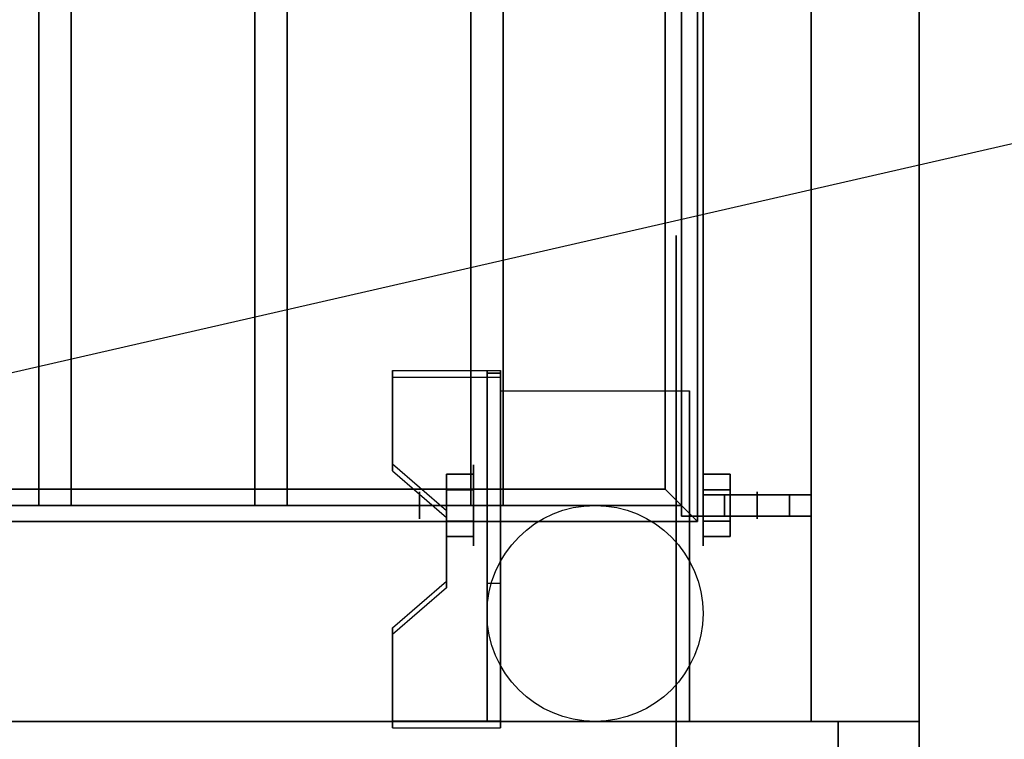
# Model space of a CAD drawing. Extents: x -92 to 92, y -21 to 21.
# Drawn here: x -60 to -51, y -17 to -10 of the extents above; entities that cross this region are included whole.
import ezdxf

# ---------------------------------------------------------------- set-up
doc = ezdxf.new("R2010")
doc.units = 0
doc.layers.get('DEFPOINTS').update_dxf_attribs({"linetype": 'CONTINUOUS'})
for name, color, linetype in [('3D', 254, 'CONTINUOUS'), ('3D-BLACK', 250, 'CONTINUOUS'), ('3D-FLAT', 7, 'CONTINUOUS'), ('3D-GRAY', 251, 'CONTINUOUS'), ('3D-NON', 43, 'CONTINUOUS')]:
    doc.layers.add(name, color=color, linetype=linetype)

msp = doc.modelspace()

# ---------------------------------------------------------------- linework, layer by layer
at = {"layer": '3D', "extrusion": (1, 0, 0)}
for centre, radius in [((-15, 2.5, -55.878), 0.375), ((-15, 2.5, -56.378), 0.125)]:
    msp.add_circle(centre, radius, dxfattribs=at)
at = {"layer": '3D', "extrusion": (-1, 0, 0)}
for centre, radius in [((15, 2.5, 53.753), 0.375), ((15, 2.5, 53.253), 0.125)]:
    msp.add_circle(centre, radius, dxfattribs=at)
at = {"layer": '3D', "extrusion": (1, 0, 0)}
for centre in [(-15, 2.5, -55.628), (-15, 2.5, -53.878)]:
    msp.add_arc(centre, 1.0607, 225, 0, dxfattribs=at)
at = {"layer": '3D'}
for points in [[(-53.803, 13.15, 61.5), (-53.953, 13, 61.35), (-53.953, -15, 61.35), (-53.803, -15.15, 61.5)], [(-53.953, 13, 61.65), (-53.803, 13.15, 61.5), (-53.803, -15.15, 61.5), (-53.953, -15, 61.65)], [(-53.803, 13.15, 55.25), (-53.953, 13, 55.1), (-53.953, -15, 55.1), (-53.803, -15.15, 55.25)], [(-53.953, 13, 55.4), (-53.803, 13.15, 55.25), (-53.803, -15.15, 55.25), (-53.953, -15, 55.4)], [(-53.803, 13.15, 49.25), (-53.953, 13, 49.1), (-53.953, -15, 49.1), (-53.803, -15.15, 49.25)], [(-53.953, 13, 49.4), (-53.803, 13.15, 49.25), (-53.803, -15.15, 49.25), (-53.953, -15, 49.4)], [(-53.803, 13.15, 43.25), (-53.953, 13, 43.1), (-53.953, -15, 43.1), (-53.803, -15.15, 43.25)], [(-53.953, 13, 43.4), (-53.803, 13.15, 43.25), (-53.803, -15.15, 43.25), (-53.953, -15, 43.4)], [(-53.803, 13.15, 30.5), (-53.953, 13, 30.35), (-53.953, -15, 30.35), (-53.803, -15.15, 30.5)], [(-53.953, 13, 30.65), (-53.803, 13.15, 30.5), (-53.803, -15.15, 30.5), (-53.953, -15, 30.65)], [(-53.803, 13.15, 24.25), (-53.953, 13, 24.1), (-53.953, -15, 24.1), (-53.803, -15.15, 24.25)], [(-53.953, 13, 24.4), (-53.803, 13.15, 24.25), (-53.803, -15.15, 24.25), (-53.953, -15, 24.4)], [(-53.803, 13.15, 18.25), (-53.953, 13, 18.1), (-53.953, -15, 18.1), (-53.803, -15.15, 18.25)], [(-53.953, 13, 18.4), (-53.803, 13.15, 18.25), (-53.803, -15.15, 18.25), (-53.953, -15, 18.4)], [(-53.803, 13.15, 12.25), (-53.953, 13, 12.1), (-53.953, -15, 12.1), (-53.803, -15.15, 12.25)], [(-53.953, 13, 12.4), (-53.803, 13.15, 12.25), (-53.803, -15.15, 12.25), (-53.953, -15, 12.4)], [(-54.103, 12.85, 61.5), (-53.953, 13, 61.65), (-53.953, -15, 61.65), (-54.103, -14.85, 61.5)], [(-53.953, 13, 61.35), (-54.103, 12.85, 61.5), (-54.103, -14.85, 61.5), (-53.953, -15, 61.35)], [(-54.103, 12.85, 55.25), (-53.953, 13, 55.4), (-53.953, -15, 55.4), (-54.103, -14.85, 55.25)], [(-53.953, 13, 55.1), (-54.103, 12.85, 55.25), (-54.103, -14.85, 55.25), (-53.953, -15, 55.1)], [(-54.103, 12.85, 49.25), (-53.953, 13, 49.4), (-53.953, -15, 49.4), (-54.103, -14.85, 49.25)], [(-53.953, 13, 49.1), (-54.103, 12.85, 49.25), (-54.103, -14.85, 49.25), (-53.953, -15, 49.1)], [(-54.103, 12.85, 43.25), (-53.953, 13, 43.4), (-53.953, -15, 43.4), (-54.103, -14.85, 43.25)], [(-53.953, 13, 43.1), (-54.103, 12.85, 43.25), (-54.103, -14.85, 43.25), (-53.953, -15, 43.1)], [(-54.103, 12.85, 30.5), (-53.953, 13, 30.65), (-53.953, -15, 30.65), (-54.103, -14.85, 30.5)], [(-53.953, 13, 30.35), (-54.103, 12.85, 30.5), (-54.103, -14.85, 30.5), (-53.953, -15, 30.35)], [(-54.103, 12.85, 24.25), (-53.953, 13, 24.4), (-53.953, -15, 24.4), (-54.103, -14.85, 24.25)], [(-53.953, 13, 24.1), (-54.103, 12.85, 24.25), (-54.103, -14.85, 24.25), (-53.953, -15, 24.1)], [(-54.103, 12.85, 18.25), (-53.953, 13, 18.4), (-53.953, -15, 18.4), (-54.103, -14.85, 18.25)], [(-53.953, 13, 18.1), (-54.103, 12.85, 18.25), (-54.103, -14.85, 18.25), (-53.953, -15, 18.1)], [(-54.103, 12.85, 12.25), (-53.953, 13, 12.4), (-53.953, -15, 12.4), (-54.103, -14.85, 12.25)], [(-53.953, 13, 12.1), (-54.103, 12.85, 12.25), (-54.103, -14.85, 12.25), (-53.953, -15, 12.1)], [(-55.628, -13.7512, 4.087), (-55.628, -13.8137, 4.1953), (-56.628, -13.8137, 4.1953), (-56.628, -13.7512, 4.087)], [(-55.628, -13.7512, 4.087), (-55.628, -16.9988, 2.212), (-55.753, -16.9988, 2.212), (-55.753, -13.7512, 4.087)], [(-55.628, -13.7512, 4.087), (-55.628, -13.7757, 2.6295), (-55.753, -13.7757, 2.6295), (-55.753, -13.7512, 4.087)], [(-55.628, -13.7757, 2.6295), (-55.628, -15.7243, 1.5045), (-55.753, -15.7243, 1.5045), (-55.753, -13.7757, 2.6295)], [(-56.628, -14.6172, 3.587), (-56.628, -14.6797, 3.6953), (-56.128, -15.1127, 3.4453), (-56.128, -15.0502, 3.337)], [(-56.128, -14.8557, 2.25), (-55.878, -14.8557, 2.25), (-55.878, -14.7113, 2.5), (-56.128, -14.7113, 2.5)], [(-56.128, -14.7113, 2.5), (-55.878, -14.7113, 2.5), (-55.878, -14.8557, 2.75), (-56.128, -14.8557, 2.75)], [(-53.503, -14.8557, 2.75), (-53.753, -14.8557, 2.75), (-53.753, -14.7113, 2.5), (-53.503, -14.7113, 2.5)], [(-53.503, -14.7113, 2.5), (-53.753, -14.7113, 2.5), (-53.753, -14.8557, 2.25), (-53.503, -14.8557, 2.25)], [(-54.103, -14.85, 61.5), (-53.953, -15, 61.65), (-83.553, -15, 61.65), (-83.403, -14.85, 61.5)], [(-53.953, -15, 61.35), (-54.103, -14.85, 61.5), (-83.403, -14.85, 61.5), (-83.553, -15, 61.35)], [(-54.103, -14.85, 55.25), (-53.953, -15, 55.4), (-83.553, -15, 55.4), (-83.403, -14.85, 55.25)], [(-53.953, -15, 55.1), (-54.103, -14.85, 55.25), (-83.403, -14.85, 55.25), (-83.553, -15, 55.1)], [(-54.103, -14.85, 49.25), (-53.953, -15, 49.4), (-83.553, -15, 49.4), (-83.403, -14.85, 49.25)], [(-53.953, -15, 49.1), (-54.103, -14.85, 49.25), (-83.403, -14.85, 49.25), (-83.553, -15, 49.1)], [(-54.103, -14.85, 43.25), (-53.953, -15, 43.4), (-83.553, -15, 43.4), (-83.403, -14.85, 43.25)], [(-53.953, -15, 43.1), (-54.103, -14.85, 43.25), (-83.403, -14.85, 43.25), (-83.553, -15, 43.1)], [(-54.103, -14.85, 30.5), (-53.953, -15, 30.65), (-83.553, -15, 30.65), (-83.403, -14.85, 30.5)], [(-53.953, -15, 30.35), (-54.103, -14.85, 30.5), (-83.403, -14.85, 30.5), (-83.553, -15, 30.35)], [(-54.103, -14.85, 24.25), (-53.953, -15, 24.4), (-83.553, -15, 24.4), (-83.403, -14.85, 24.25)], [(-53.953, -15, 24.1), (-54.103, -14.85, 24.25), (-83.403, -14.85, 24.25), (-83.553, -15, 24.1)], [(-54.103, -14.85, 18.25), (-53.953, -15, 18.4), (-83.553, -15, 18.4), (-83.403, -14.85, 18.25)], [(-53.953, -15, 18.1), (-54.103, -14.85, 18.25), (-83.403, -14.85, 18.25), (-83.553, -15, 18.1)], [(-54.103, -14.85, 12.25), (-53.953, -15, 12.4), (-83.553, -15, 12.4), (-83.403, -14.85, 12.25)], [(-53.953, -15, 12.1), (-54.103, -14.85, 12.25), (-83.403, -14.85, 12.25), (-83.553, -15, 12.1)], [(-53.803, -15.15, 61.5), (-53.953, -15, 61.35), (-83.553, -15, 61.35), (-83.703, -15.15, 61.5)], [(-53.953, -15, 61.65), (-53.803, -15.15, 61.5), (-83.703, -15.15, 61.5), (-83.553, -15, 61.65)], [(-53.803, -15.15, 55.25), (-53.953, -15, 55.1), (-83.553, -15, 55.1), (-83.703, -15.15, 55.25)], [(-53.953, -15, 55.4), (-53.803, -15.15, 55.25), (-83.703, -15.15, 55.25), (-83.553, -15, 55.4)], [(-53.803, -15.15, 49.25), (-53.953, -15, 49.1), (-83.553, -15, 49.1), (-83.703, -15.15, 49.25)], [(-53.953, -15, 49.4), (-53.803, -15.15, 49.25), (-83.703, -15.15, 49.25), (-83.553, -15, 49.4)], [(-53.803, -15.15, 43.25), (-53.953, -15, 43.1), (-83.553, -15, 43.1), (-83.703, -15.15, 43.25)], [(-53.953, -15, 43.4), (-53.803, -15.15, 43.25), (-83.703, -15.15, 43.25), (-83.553, -15, 43.4)], [(-53.803, -15.15, 30.5), (-53.953, -15, 30.35), (-83.553, -15, 30.35), (-83.703, -15.15, 30.5)], [(-53.953, -15, 30.65), (-53.803, -15.15, 30.5), (-83.703, -15.15, 30.5), (-83.553, -15, 30.65)], [(-53.803, -15.15, 24.25), (-53.953, -15, 24.1), (-83.553, -15, 24.1), (-83.703, -15.15, 24.25)], [(-53.953, -15, 24.4), (-53.803, -15.15, 24.25), (-83.703, -15.15, 24.25), (-83.553, -15, 24.4)], [(-53.803, -15.15, 18.25), (-53.953, -15, 18.1), (-83.553, -15, 18.1), (-83.703, -15.15, 18.25)], [(-53.953, -15, 18.4), (-53.803, -15.15, 18.25), (-83.703, -15.15, 18.25), (-83.553, -15, 18.4)], [(-53.803, -15.15, 12.25), (-53.953, -15, 12.1), (-83.553, -15, 12.1), (-83.703, -15.15, 12.25)], [(-53.953, -15, 12.4), (-53.803, -15.15, 12.25), (-83.703, -15.15, 12.25), (-83.553, -15, 12.4)], [(-56.128, -15.1443, 2.75), (-55.878, -15.1443, 2.75), (-55.878, -15.2887, 2.5), (-56.128, -15.2887, 2.5)], [(-56.128, -15.2887, 2.5), (-55.878, -15.2887, 2.5), (-55.878, -15.1443, 2.25), (-56.128, -15.1443, 2.25)], [(-53.503, -15.1443, 2.25), (-53.753, -15.1443, 2.25), (-53.753, -15.2887, 2.5), (-53.503, -15.2887, 2.5)], [(-53.503, -15.2887, 2.5), (-53.753, -15.2887, 2.5), (-53.753, -15.1443, 2.75), (-53.503, -15.1443, 2.75)], [(-56.128, -15.6998, 2.962), (-56.128, -15.7623, 3.0703), (-56.628, -16.1953, 2.8203), (-56.628, -16.1328, 2.712)], [(-55.628, -16.9988, 2.212), (-55.628, -15.7243, 1.5045), (-55.753, -15.7243, 1.5045), (-55.753, -16.9988, 2.212)], [(-56.628, -16.9988, 2.212), (-56.628, -17.0613, 2.3203), (-55.628, -17.0613, 2.3203), (-55.628, -16.9988, 2.212)]]:
    msp.add_3dface(points, dxfattribs=at)
at = {"layer": '3D', "invisible_edges": 15}
for points in [[(-55.628, -13.7512, 4.087), (-56.628, -13.7512, 4.087), (-56.628, -14.6172, 3.587), (-55.628, -14.6172, 3.587)], [(-55.628, -13.8137, 4.1953), (-56.628, -13.8137, 4.1953), (-56.628, -14.6797, 3.6953), (-55.628, -14.6797, 3.6953)], [(-56.128, -15.0502, 3.337), (-55.628, -15.0502, 3.337), (-55.628, -14.6172, 3.587), (-56.628, -14.6172, 3.587)], [(-56.128, -15.1127, 3.4453), (-55.628, -15.1127, 3.4453), (-55.628, -14.6797, 3.6953), (-56.628, -14.6797, 3.6953)], [(-55.628, -15.0502, 3.337), (-56.128, -15.0502, 3.337), (-56.128, -15.6998, 2.962), (-55.628, -15.6998, 2.962)], [(-55.628, -15.1127, 3.4453), (-56.128, -15.1127, 3.4453), (-56.128, -15.7623, 3.0703), (-55.628, -15.7623, 3.0703)], [(-56.628, -16.1328, 2.712), (-55.628, -16.1328, 2.712), (-55.628, -15.6998, 2.962), (-56.128, -15.6998, 2.962)], [(-56.628, -16.1953, 2.8203), (-55.628, -16.1953, 2.8203), (-55.628, -15.7623, 3.0703), (-56.128, -15.7623, 3.0703)], [(-55.628, -16.1328, 2.712), (-56.628, -16.1328, 2.712), (-56.628, -16.9988, 2.212), (-55.628, -16.9988, 2.212)], [(-55.628, -16.1953, 2.8203), (-56.628, -16.1953, 2.8203), (-56.628, -17.0613, 2.3203), (-55.628, -17.0613, 2.3203)]]:
    msp.add_3dface(points, dxfattribs=at)
at = {"layer": '3D-BLACK', "extrusion": (-1, 0, 0)}
msp.add_circle((15, 2.5, 54.003), 2.5, dxfattribs=at)
at = {"layer": '3D-BLACK'}
for points in [[(-52.753, 14, 65), (-84.753, 14, 65), (-84.753, -17, 65), (-52.753, -17, 65)], [(-52.753, 14, 39), (-84.753, 14, 39), (-84.753, -17, 39), (-52.753, -17, 39)], [(-52.753, 14, 34), (-84.753, 14, 34), (-84.753, -17, 34), (-52.753, -17, 34)], [(-52.753, 14, 8), (-84.753, 14, 8), (-84.753, -17, 8), (-52.753, -17, 8)], [(-52.753, -17, 39), (-52.753, -17, 65), (-52.753, 14, 65), (-52.753, 14, 39)], [(-52.753, -17, 8), (-52.753, -17, 34), (-52.753, 14, 34), (-52.753, 14, 8)], [(-51.753, -17, 66), (-51.753, -17, 66), (-85.753, -17, 66)], [(-85.753, -17, 39), (-85.753, -17, 39), (-51.753, -17, 39)], [(-51.753, -17, 35), (-51.753, -17, 35), (-85.753, -17, 35)], [(-85.753, -17, 8), (-85.753, -17, 8), (-51.753, -17, 8)], [(-85.753, -17, 39), (-85.753, -17, 39), (-51.753, -17, 39)], [(-51.753, -17, 66), (-51.753, -17, 66), (-85.753, -17, 66)], [(-85.753, -17, 8), (-85.753, -17, 8), (-51.753, -17, 8)], [(-51.753, -17, 35), (-51.753, -17, 35), (-85.753, -17, 35)], [(-51.753, -17, 39), (-51.753, -17, 39), (-51.753, -17, 66)], [(-51.753, -17, 8), (-51.753, -17, 8), (-51.753, -17, 35)], [(-51.753, -17, 39), (-51.753, -17, 39), (-51.753, -17, 66)], [(-51.753, -17, 8), (-51.753, -17, 8), (-51.753, -17, 35)]]:
    msp.add_3dface(points, dxfattribs=at)
at = {"layer": '3D-BLACK', "invisible_edges": 5}
for points in [[(-84.753, -17, 65), (-52.753, -17, 65), (-51.753, -17, 66), (-85.753, -17, 66)], [(-84.753, -17, 34), (-52.753, -17, 34), (-51.753, -17, 35), (-85.753, -17, 35)], [(-52.753, -17, 39), (-52.753, -17, 65), (-51.753, -17, 66), (-51.753, -17, 39)], [(-52.753, -17, 8), (-52.753, -17, 34), (-51.753, -17, 35), (-51.753, -17, 8)]]:
    msp.add_3dface(points, dxfattribs=at)
at = {"layer": '3D-FLAT'}
msp.add_circle((-54.753, -16, 5.75), 1, dxfattribs=at)
for points in [[(-51.753, 16, 39), (-91.753, 16, 39), (-91.753, -19, 39), (-51.753, -19, 39)], [(-51.753, 16, 37), (-91.753, 16, 37), (-91.753, -19, 37), (-51.753, -19, 37)], [(-51.753, 16, 67.8), (-91.753, 16, 67.8), (-91.753, -19, 67.8), (-51.753, -19, 67.8)], [(-51.753, 16, 66), (-91.753, 16, 66), (-91.753, -19, 66), (-51.753, -19, 66)], [(-51.753, 16, 8), (-91.753, 16, 8), (-91.753, -19, 8), (-51.753, -19, 8)], [(-51.753, 16, 6), (-91.753, 16, 6), (-91.753, -19, 6), (-51.753, -19, 6)], [(-51.753, 16, 36.8), (-91.753, 16, 36.8), (-91.753, -19, 36.8), (-51.753, -19, 36.8)], [(-51.753, 16, 35), (-91.753, 16, 35), (-91.753, -19, 35), (-51.753, -19, 35)], [(-53.753, 13.1, 41.1), (-53.953, 13.1, 41.1), (-53.953, -15.1, 41.1), (-53.753, -15.1, 41.1)], [(-53.753, 13.1, 40.9), (-53.953, 13.1, 40.9), (-53.953, -15.1, 40.9), (-53.753, -15.1, 40.9)], [(-53.753, 13.1, 43.1), (-53.953, 13.1, 43.1), (-53.953, -15.1, 43.1), (-53.753, -15.1, 43.1)], [(-53.753, 13.1, 42.9), (-53.953, 13.1, 42.9), (-53.953, -15.1, 42.9), (-53.753, -15.1, 42.9)], [(-53.753, 13.1, 45.1), (-53.953, 13.1, 45.1), (-53.953, -15.1, 45.1), (-53.753, -15.1, 45.1)], [(-53.753, 13.1, 44.9), (-53.953, 13.1, 44.9), (-53.953, -15.1, 44.9), (-53.753, -15.1, 44.9)], [(-53.753, 13.1, 47.1), (-53.953, 13.1, 47.1), (-53.953, -15.1, 47.1), (-53.753, -15.1, 47.1)], [(-53.753, 13.1, 46.9), (-53.953, 13.1, 46.9), (-53.953, -15.1, 46.9), (-53.753, -15.1, 46.9)], [(-53.753, 13.1, 49.1), (-53.953, 13.1, 49.1), (-53.953, -15.1, 49.1), (-53.753, -15.1, 49.1)], [(-53.753, 13.1, 48.9), (-53.953, 13.1, 48.9), (-53.953, -15.1, 48.9), (-53.753, -15.1, 48.9)], [(-53.753, 13.1, 51.1), (-53.953, 13.1, 51.1), (-53.953, -15.1, 51.1), (-53.753, -15.1, 51.1)], [(-53.753, 13.1, 50.9), (-53.953, 13.1, 50.9), (-53.953, -15.1, 50.9), (-53.753, -15.1, 50.9)], [(-53.753, 13.1, 53.1), (-53.953, 13.1, 53.1), (-53.953, -15.1, 53.1), (-53.753, -15.1, 53.1)], [(-53.753, 13.1, 52.9), (-53.953, 13.1, 52.9), (-53.953, -15.1, 52.9), (-53.753, -15.1, 52.9)], [(-53.753, 13.1, 55.1), (-53.953, 13.1, 55.1), (-53.953, -15.1, 55.1), (-53.753, -15.1, 55.1)], [(-53.753, 13.1, 54.9), (-53.953, 13.1, 54.9), (-53.953, -15.1, 54.9), (-53.753, -15.1, 54.9)], [(-53.753, 13.1, 57.1), (-53.953, 13.1, 57.1), (-53.953, -15.1, 57.1), (-53.753, -15.1, 57.1)], [(-53.753, 13.1, 56.9), (-53.953, 13.1, 56.9), (-53.953, -15.1, 56.9), (-53.753, -15.1, 56.9)], [(-53.753, 13.1, 59.1), (-53.953, 13.1, 59.1), (-53.953, -15.1, 59.1), (-53.753, -15.1, 59.1)], [(-53.753, 13.1, 58.9), (-53.953, 13.1, 58.9), (-53.953, -15.1, 58.9), (-53.753, -15.1, 58.9)], [(-53.753, 13.1, 61.1), (-53.953, 13.1, 61.1), (-53.953, -15.1, 61.1), (-53.753, -15.1, 61.1)], [(-53.753, 13.1, 60.9), (-53.953, 13.1, 60.9), (-53.953, -15.1, 60.9), (-53.753, -15.1, 60.9)], [(-53.753, 13.1, 63.1), (-53.953, 13.1, 63.1), (-53.953, -15.1, 63.1), (-53.753, -15.1, 63.1)], [(-53.753, 13.1, 62.9), (-53.953, 13.1, 62.9), (-53.953, -15.1, 62.9), (-53.753, -15.1, 62.9)], [(-53.753, 13.1, 10.1), (-53.953, 13.1, 10.1), (-53.953, -15.1, 10.1), (-53.753, -15.1, 10.1)], [(-53.753, 13.1, 9.9), (-53.953, 13.1, 9.9), (-53.953, -15.1, 9.9), (-53.753, -15.1, 9.9)], [(-53.753, 13.1, 12.1), (-53.953, 13.1, 12.1), (-53.953, -15.1, 12.1), (-53.753, -15.1, 12.1)], [(-53.753, 13.1, 11.9), (-53.953, 13.1, 11.9), (-53.953, -15.1, 11.9), (-53.753, -15.1, 11.9)], [(-53.753, 13.1, 14.1), (-53.953, 13.1, 14.1), (-53.953, -15.1, 14.1), (-53.753, -15.1, 14.1)], [(-53.753, 13.1, 13.9), (-53.953, 13.1, 13.9), (-53.953, -15.1, 13.9), (-53.753, -15.1, 13.9)], [(-53.753, 13.1, 16.1), (-53.953, 13.1, 16.1), (-53.953, -15.1, 16.1), (-53.753, -15.1, 16.1)], [(-53.753, 13.1, 15.9), (-53.953, 13.1, 15.9), (-53.953, -15.1, 15.9), (-53.753, -15.1, 15.9)], [(-53.753, 13.1, 18.1), (-53.953, 13.1, 18.1), (-53.953, -15.1, 18.1), (-53.753, -15.1, 18.1)], [(-53.753, 13.1, 17.9), (-53.953, 13.1, 17.9), (-53.953, -15.1, 17.9), (-53.753, -15.1, 17.9)], [(-53.753, 13.1, 20.1), (-53.953, 13.1, 20.1), (-53.953, -15.1, 20.1), (-53.753, -15.1, 20.1)], [(-53.753, 13.1, 19.9), (-53.953, 13.1, 19.9), (-53.953, -15.1, 19.9), (-53.753, -15.1, 19.9)], [(-53.753, 13.1, 22.1), (-53.953, 13.1, 22.1), (-53.953, -15.1, 22.1), (-53.753, -15.1, 22.1)], [(-53.753, 13.1, 21.9), (-53.953, 13.1, 21.9), (-53.953, -15.1, 21.9), (-53.753, -15.1, 21.9)], [(-53.753, 13.1, 24.1), (-53.953, 13.1, 24.1), (-53.953, -15.1, 24.1), (-53.753, -15.1, 24.1)], [(-53.753, 13.1, 23.9), (-53.953, 13.1, 23.9), (-53.953, -15.1, 23.9), (-53.753, -15.1, 23.9)], [(-53.753, 13.1, 26.1), (-53.953, 13.1, 26.1), (-53.953, -15.1, 26.1), (-53.753, -15.1, 26.1)], [(-53.753, 13.1, 25.9), (-53.953, 13.1, 25.9), (-53.953, -15.1, 25.9), (-53.753, -15.1, 25.9)], [(-53.753, 13.1, 28.1), (-53.953, 13.1, 28.1), (-53.953, -15.1, 28.1), (-53.753, -15.1, 28.1)], [(-53.753, 13.1, 27.9), (-53.953, 13.1, 27.9), (-53.953, -15.1, 27.9), (-53.753, -15.1, 27.9)], [(-53.753, 13.1, 30.1), (-53.953, 13.1, 30.1), (-53.953, -15.1, 30.1), (-53.753, -15.1, 30.1)], [(-53.753, 13.1, 29.9), (-53.953, 13.1, 29.9), (-53.953, -15.1, 29.9), (-53.753, -15.1, 29.9)], [(-53.753, 13.1, 32.1), (-53.953, 13.1, 32.1), (-53.953, -15.1, 32.1), (-53.753, -15.1, 32.1)], [(-53.753, 13.1, 31.9), (-53.953, 13.1, 31.9), (-53.953, -15.1, 31.9), (-53.753, -15.1, 31.9)], [(-59.603, 13, 61.65), (-59.603, -15, 61.65), (-59.903, -15, 61.65), (-59.903, 13, 61.65)], [(-59.603, 13, 61.35), (-59.603, -15, 61.35), (-59.903, -15, 61.35), (-59.903, 13, 61.35)], [(-59.603, 13, 55.4), (-59.603, -15, 55.4), (-59.903, -15, 55.4), (-59.903, 13, 55.4)], [(-59.603, 13, 55.1), (-59.603, -15, 55.1), (-59.903, -15, 55.1), (-59.903, 13, 55.1)], [(-59.603, 13, 49.4), (-59.603, -15, 49.4), (-59.903, -15, 49.4), (-59.903, 13, 49.4)], [(-59.603, 13, 49.1), (-59.603, -15, 49.1), (-59.903, -15, 49.1), (-59.903, 13, 49.1)], [(-59.603, 13, 43.4), (-59.603, -15, 43.4), (-59.903, -15, 43.4), (-59.903, 13, 43.4)], [(-59.603, 13, 43.1), (-59.603, -15, 43.1), (-59.903, -15, 43.1), (-59.903, 13, 43.1)], [(-59.603, 13, 30.65), (-59.603, -15, 30.65), (-59.903, -15, 30.65), (-59.903, 13, 30.65)], [(-59.603, 13, 30.35), (-59.603, -15, 30.35), (-59.903, -15, 30.35), (-59.903, 13, 30.35)], [(-59.603, 13, 24.4), (-59.603, -15, 24.4), (-59.903, -15, 24.4), (-59.903, 13, 24.4)], [(-59.603, 13, 24.1), (-59.603, -15, 24.1), (-59.903, -15, 24.1), (-59.903, 13, 24.1)], [(-59.603, 13, 18.4), (-59.603, -15, 18.4), (-59.903, -15, 18.4), (-59.903, 13, 18.4)], [(-59.603, 13, 18.1), (-59.603, -15, 18.1), (-59.903, -15, 18.1), (-59.903, 13, 18.1)], [(-59.603, 13, 12.4), (-59.603, -15, 12.4), (-59.903, -15, 12.4), (-59.903, 13, 12.4)], [(-59.603, 13, 12.1), (-59.603, -15, 12.1), (-59.903, -15, 12.1), (-59.903, 13, 12.1)], [(-57.603, 13, 61.65), (-57.603, -15, 61.65), (-57.903, -15, 61.65), (-57.903, 13, 61.65)], [(-57.603, 13, 61.35), (-57.603, -15, 61.35), (-57.903, -15, 61.35), (-57.903, 13, 61.35)], [(-57.603, 13, 55.4), (-57.603, -15, 55.4), (-57.903, -15, 55.4), (-57.903, 13, 55.4)], [(-57.603, 13, 55.1), (-57.603, -15, 55.1), (-57.903, -15, 55.1), (-57.903, 13, 55.1)], [(-57.603, 13, 49.4), (-57.603, -15, 49.4), (-57.903, -15, 49.4), (-57.903, 13, 49.4)], [(-57.603, 13, 49.1), (-57.603, -15, 49.1), (-57.903, -15, 49.1), (-57.903, 13, 49.1)], [(-57.603, 13, 43.4), (-57.603, -15, 43.4), (-57.903, -15, 43.4), (-57.903, 13, 43.4)], [(-57.603, 13, 43.1), (-57.603, -15, 43.1), (-57.903, -15, 43.1), (-57.903, 13, 43.1)], [(-57.603, 13, 30.65), (-57.603, -15, 30.65), (-57.903, -15, 30.65), (-57.903, 13, 30.65)], [(-57.603, 13, 30.35), (-57.603, -15, 30.35), (-57.903, -15, 30.35), (-57.903, 13, 30.35)], [(-57.603, 13, 24.4), (-57.603, -15, 24.4), (-57.903, -15, 24.4), (-57.903, 13, 24.4)], [(-57.603, 13, 24.1), (-57.603, -15, 24.1), (-57.903, -15, 24.1), (-57.903, 13, 24.1)], [(-57.603, 13, 18.4), (-57.603, -15, 18.4), (-57.903, -15, 18.4), (-57.903, 13, 18.4)], [(-57.603, 13, 18.1), (-57.603, -15, 18.1), (-57.903, -15, 18.1), (-57.903, 13, 18.1)], [(-57.603, 13, 12.4), (-57.603, -15, 12.4), (-57.903, -15, 12.4), (-57.903, 13, 12.4)], [(-57.603, 13, 12.1), (-57.603, -15, 12.1), (-57.903, -15, 12.1), (-57.903, 13, 12.1)], [(-55.603, 13, 61.65), (-55.603, -15, 61.65), (-55.903, -15, 61.65), (-55.903, 13, 61.65)], [(-55.603, 13, 61.35), (-55.603, -15, 61.35), (-55.903, -15, 61.35), (-55.903, 13, 61.35)], [(-55.603, 13, 55.4), (-55.603, -15, 55.4), (-55.903, -15, 55.4), (-55.903, 13, 55.4)], [(-55.603, 13, 55.1), (-55.603, -15, 55.1), (-55.903, -15, 55.1), (-55.903, 13, 55.1)], [(-55.603, 13, 49.4), (-55.603, -15, 49.4), (-55.903, -15, 49.4), (-55.903, 13, 49.4)], [(-55.603, 13, 49.1), (-55.603, -15, 49.1), (-55.903, -15, 49.1), (-55.903, 13, 49.1)], [(-55.603, 13, 43.4), (-55.603, -15, 43.4), (-55.903, -15, 43.4), (-55.903, 13, 43.4)], [(-55.603, 13, 43.1), (-55.603, -15, 43.1), (-55.903, -15, 43.1), (-55.903, 13, 43.1)], [(-55.603, 13, 30.65), (-55.603, -15, 30.65), (-55.903, -15, 30.65), (-55.903, 13, 30.65)], [(-55.603, 13, 30.35), (-55.603, -15, 30.35), (-55.903, -15, 30.35), (-55.903, 13, 30.35)], [(-55.603, 13, 24.4), (-55.603, -15, 24.4), (-55.903, -15, 24.4), (-55.903, 13, 24.4)], [(-55.603, 13, 24.1), (-55.603, -15, 24.1), (-55.903, -15, 24.1), (-55.903, 13, 24.1)], [(-55.603, 13, 18.4), (-55.603, -15, 18.4), (-55.903, -15, 18.4), (-55.903, 13, 18.4)], [(-55.603, 13, 18.1), (-55.603, -15, 18.1), (-55.903, -15, 18.1), (-55.903, 13, 18.1)], [(-55.603, 13, 12.4), (-55.603, -15, 12.4), (-55.903, -15, 12.4), (-55.903, 13, 12.4)], [(-55.603, 13, 12.1), (-55.603, -15, 12.1), (-55.903, -15, 12.1), (-55.903, 13, 12.1)], [(-55.628, -13.9393, 5.75), (-53.878, -13.9393, 5.75), (-53.878, -17, 5.75), (-55.628, -17, 5.75)], [(-56.128, -15.1443, 2.25), (-55.878, -15.1443, 2.25), (-55.878, -14.8557, 2.25), (-56.128, -14.8557, 2.25)], [(-56.128, -14.8557, 2.75), (-55.878, -14.8557, 2.75), (-55.878, -15.1443, 2.75), (-56.128, -15.1443, 2.75)], [(-53.503, -14.8557, 2.25), (-53.753, -14.8557, 2.25), (-53.753, -15.1443, 2.25), (-53.503, -15.1443, 2.25)], [(-53.503, -15.1443, 2.75), (-53.753, -15.1443, 2.75), (-53.753, -14.8557, 2.75), (-53.503, -14.8557, 2.75)], [(-53.753, -15.1, 39.9), (-53.753, -14.9, 39.9), (-52.953, -14.9, 39.9), (-52.953, -15.1, 39.9)], [(-52.753, -15.1, 64.1), (-52.753, -14.9, 64.1), (-53.753, -14.9, 64.1), (-53.753, -15.1, 64.1)], [(-53.753, -15.1, 8.9), (-53.753, -14.9, 8.9), (-52.953, -14.9, 8.9), (-52.953, -15.1, 8.9)], [(-52.753, -15.1, 33.1), (-52.753, -14.9, 33.1), (-53.753, -14.9, 33.1), (-53.753, -15.1, 33.1)], [(-53.553, -15.1, 40.1), (-53.553, -14.9, 40.1), (-52.753, -14.9, 40.1), (-52.753, -15.1, 40.1)], [(-52.953, -15.1, 63.9), (-52.953, -14.9, 63.9), (-53.553, -14.9, 63.9), (-53.553, -15.1, 63.9)], [(-53.553, -15.1, 9.1), (-53.553, -14.9, 9.1), (-52.753, -14.9, 9.1), (-52.753, -15.1, 9.1)], [(-52.953, -15.1, 32.9), (-52.953, -14.9, 32.9), (-53.553, -14.9, 32.9), (-53.553, -15.1, 32.9)], [(-52.753, -15.1, 39), (-52.753, -14.9, 39), (-52.953, -14.9, 39), (-52.953, -15.1, 39)], [(-52.953, -15.1, 63), (-52.953, -14.9, 63), (-52.753, -14.9, 63), (-52.753, -15.1, 63)], [(-52.753, -15.1, 8), (-52.753, -14.9, 8), (-52.953, -14.9, 8), (-52.953, -15.1, 8)], [(-52.953, -15.1, 32), (-52.953, -14.9, 32), (-52.753, -14.9, 32), (-52.753, -15.1, 32)]]:
    msp.add_3dface(points, dxfattribs=at)
at = {"layer": '3D-GRAY'}
for points in [[(-68.003, -17, 39.75), (-68.003, -17.5, 39.75), (-52.503, -17.5, 39.75), (-52.503, -17, 39.75)], [(-52.503, -17, 65.25), (-52.503, -17.5, 65.25), (-68.003, -17.5, 65.25), (-68.003, -17, 65.25)], [(-68.003, -17, 8.75), (-68.003, -17.5, 8.75), (-52.503, -17.5, 8.75), (-52.503, -17, 8.75)], [(-52.503, -17, 34.25), (-52.503, -17.5, 34.25), (-68.003, -17.5, 34.25), (-68.003, -17, 34.25)], [(-52.503, -17, 39.75), (-52.503, -17.5, 39.75), (-52.503, -17.5, 65.25), (-52.503, -17, 65.25)], [(-52.503, -17, 8.75), (-52.503, -17.5, 8.75), (-52.503, -17.5, 34.25), (-52.503, -17, 34.25)]]:
    msp.add_3dface(points, dxfattribs=at)
at = {"layer": '3D-NON'}
for points in [[(-51.753, 16, 39), (-51.753, 16, 66), (-51.753, -19, 66), (-51.753, -19, 39)], [(-51.753, 16, 37), (-51.753, -19, 37), (-51.753, -19, 39), (-51.753, 16, 39)], [(-51.753, 16, 66), (-51.753, -19, 66), (-51.753, -19, 67.8), (-51.753, 16, 67.8)], [(-51.753, 16, 8), (-51.753, 16, 35), (-51.753, -19, 35), (-51.753, -19, 8)], [(-51.753, 16, 6), (-51.753, -19, 6), (-51.753, -19, 8), (-51.753, 16, 8)], [(-51.753, 16, 35), (-51.753, -19, 35), (-51.753, -19, 36.8), (-51.753, 16, 36.8)], [(-53.953, 13.1, 40.9), (-53.953, -15.1, 40.9), (-53.953, -15.1, 41.1), (-53.953, 13.1, 41.1)], [(-53.953, 13.1, 42.9), (-53.953, -15.1, 42.9), (-53.953, -15.1, 43.1), (-53.953, 13.1, 43.1)], [(-53.953, 13.1, 44.9), (-53.953, -15.1, 44.9), (-53.953, -15.1, 45.1), (-53.953, 13.1, 45.1)], [(-53.953, 13.1, 46.9), (-53.953, -15.1, 46.9), (-53.953, -15.1, 47.1), (-53.953, 13.1, 47.1)], [(-53.953, 13.1, 48.9), (-53.953, -15.1, 48.9), (-53.953, -15.1, 49.1), (-53.953, 13.1, 49.1)], [(-53.953, 13.1, 50.9), (-53.953, -15.1, 50.9), (-53.953, -15.1, 51.1), (-53.953, 13.1, 51.1)], [(-53.953, 13.1, 52.9), (-53.953, -15.1, 52.9), (-53.953, -15.1, 53.1), (-53.953, 13.1, 53.1)], [(-53.953, 13.1, 54.9), (-53.953, -15.1, 54.9), (-53.953, -15.1, 55.1), (-53.953, 13.1, 55.1)], [(-53.953, 13.1, 56.9), (-53.953, -15.1, 56.9), (-53.953, -15.1, 57.1), (-53.953, 13.1, 57.1)], [(-53.953, 13.1, 58.9), (-53.953, -15.1, 58.9), (-53.953, -15.1, 59.1), (-53.953, 13.1, 59.1)], [(-53.953, 13.1, 60.9), (-53.953, -15.1, 60.9), (-53.953, -15.1, 61.1), (-53.953, 13.1, 61.1)], [(-53.953, 13.1, 62.9), (-53.953, -15.1, 62.9), (-53.953, -15.1, 63.1), (-53.953, 13.1, 63.1)], [(-53.953, 13.1, 9.9), (-53.953, -15.1, 9.9), (-53.953, -15.1, 10.1), (-53.953, 13.1, 10.1)], [(-53.953, 13.1, 11.9), (-53.953, -15.1, 11.9), (-53.953, -15.1, 12.1), (-53.953, 13.1, 12.1)], [(-53.953, 13.1, 13.9), (-53.953, -15.1, 13.9), (-53.953, -15.1, 14.1), (-53.953, 13.1, 14.1)], [(-53.953, 13.1, 15.9), (-53.953, -15.1, 15.9), (-53.953, -15.1, 16.1), (-53.953, 13.1, 16.1)], [(-53.953, 13.1, 17.9), (-53.953, -15.1, 17.9), (-53.953, -15.1, 18.1), (-53.953, 13.1, 18.1)], [(-53.953, 13.1, 19.9), (-53.953, -15.1, 19.9), (-53.953, -15.1, 20.1), (-53.953, 13.1, 20.1)], [(-53.953, 13.1, 21.9), (-53.953, -15.1, 21.9), (-53.953, -15.1, 22.1), (-53.953, 13.1, 22.1)], [(-53.953, 13.1, 23.9), (-53.953, -15.1, 23.9), (-53.953, -15.1, 24.1), (-53.953, 13.1, 24.1)], [(-53.953, 13.1, 25.9), (-53.953, -15.1, 25.9), (-53.953, -15.1, 26.1), (-53.953, 13.1, 26.1)], [(-53.953, 13.1, 27.9), (-53.953, -15.1, 27.9), (-53.953, -15.1, 28.1), (-53.953, 13.1, 28.1)], [(-53.953, 13.1, 29.9), (-53.953, -15.1, 29.9), (-53.953, -15.1, 30.1), (-53.953, 13.1, 30.1)], [(-53.953, 13.1, 31.9), (-53.953, -15.1, 31.9), (-53.953, -15.1, 32.1), (-53.953, 13.1, 32.1)], [(-53.753, 13.1, 40.9), (-53.753, -15.1, 40.9), (-53.753, -15.1, 41.1), (-53.753, 13.1, 41.1)], [(-53.753, 13.1, 42.9), (-53.753, -15.1, 42.9), (-53.753, -15.1, 43.1), (-53.753, 13.1, 43.1)], [(-53.753, 13.1, 44.9), (-53.753, -15.1, 44.9), (-53.753, -15.1, 45.1), (-53.753, 13.1, 45.1)], [(-53.753, 13.1, 46.9), (-53.753, -15.1, 46.9), (-53.753, -15.1, 47.1), (-53.753, 13.1, 47.1)], [(-53.753, 13.1, 48.9), (-53.753, -15.1, 48.9), (-53.753, -15.1, 49.1), (-53.753, 13.1, 49.1)], [(-53.753, 13.1, 50.9), (-53.753, -15.1, 50.9), (-53.753, -15.1, 51.1), (-53.753, 13.1, 51.1)], [(-53.753, 13.1, 52.9), (-53.753, -15.1, 52.9), (-53.753, -15.1, 53.1), (-53.753, 13.1, 53.1)], [(-53.753, 13.1, 54.9), (-53.753, -15.1, 54.9), (-53.753, -15.1, 55.1), (-53.753, 13.1, 55.1)], [(-53.753, 13.1, 56.9), (-53.753, -15.1, 56.9), (-53.753, -15.1, 57.1), (-53.753, 13.1, 57.1)], [(-53.753, 13.1, 58.9), (-53.753, -15.1, 58.9), (-53.753, -15.1, 59.1), (-53.753, 13.1, 59.1)], [(-53.753, 13.1, 60.9), (-53.753, -15.1, 60.9), (-53.753, -15.1, 61.1), (-53.753, 13.1, 61.1)], [(-53.753, 13.1, 62.9), (-53.753, -15.1, 62.9), (-53.753, -15.1, 63.1), (-53.753, 13.1, 63.1)], [(-53.753, 13.1, 9.9), (-53.753, -15.1, 9.9), (-53.753, -15.1, 10.1), (-53.753, 13.1, 10.1)], [(-53.753, 13.1, 11.9), (-53.753, -15.1, 11.9), (-53.753, -15.1, 12.1), (-53.753, 13.1, 12.1)], [(-53.753, 13.1, 13.9), (-53.753, -15.1, 13.9), (-53.753, -15.1, 14.1), (-53.753, 13.1, 14.1)], [(-53.753, 13.1, 15.9), (-53.753, -15.1, 15.9), (-53.753, -15.1, 16.1), (-53.753, 13.1, 16.1)], [(-53.753, 13.1, 17.9), (-53.753, -15.1, 17.9), (-53.753, -15.1, 18.1), (-53.753, 13.1, 18.1)], [(-53.753, 13.1, 19.9), (-53.753, -15.1, 19.9), (-53.753, -15.1, 20.1), (-53.753, 13.1, 20.1)], [(-53.753, 13.1, 21.9), (-53.753, -15.1, 21.9), (-53.753, -15.1, 22.1), (-53.753, 13.1, 22.1)], [(-53.753, 13.1, 23.9), (-53.753, -15.1, 23.9), (-53.753, -15.1, 24.1), (-53.753, 13.1, 24.1)], [(-53.753, 13.1, 25.9), (-53.753, -15.1, 25.9), (-53.753, -15.1, 26.1), (-53.753, 13.1, 26.1)], [(-53.753, 13.1, 27.9), (-53.753, -15.1, 27.9), (-53.753, -15.1, 28.1), (-53.753, 13.1, 28.1)], [(-53.753, 13.1, 29.9), (-53.753, -15.1, 29.9), (-53.753, -15.1, 30.1), (-53.753, 13.1, 30.1)], [(-53.753, 13.1, 31.9), (-53.753, -15.1, 31.9), (-53.753, -15.1, 32.1), (-53.753, 13.1, 32.1)], [(-59.903, 13, 61.35), (-59.903, -15, 61.35), (-59.903, -15, 61.65), (-59.903, 13, 61.65)], [(-59.903, 13, 55.1), (-59.903, -15, 55.1), (-59.903, -15, 55.4), (-59.903, 13, 55.4)], [(-59.903, 13, 49.1), (-59.903, -15, 49.1), (-59.903, -15, 49.4), (-59.903, 13, 49.4)], [(-59.903, 13, 43.1), (-59.903, -15, 43.1), (-59.903, -15, 43.4), (-59.903, 13, 43.4)], [(-59.903, 13, 30.35), (-59.903, -15, 30.35), (-59.903, -15, 30.65), (-59.903, 13, 30.65)], [(-59.903, 13, 24.1), (-59.903, -15, 24.1), (-59.903, -15, 24.4), (-59.903, 13, 24.4)], [(-59.903, 13, 18.1), (-59.903, -15, 18.1), (-59.903, -15, 18.4), (-59.903, 13, 18.4)], [(-59.903, 13, 12.1), (-59.903, -15, 12.1), (-59.903, -15, 12.4), (-59.903, 13, 12.4)], [(-59.603, 13, 61.35), (-59.603, -15, 61.35), (-59.603, -15, 61.65), (-59.603, 13, 61.65)], [(-59.603, 13, 55.1), (-59.603, -15, 55.1), (-59.603, -15, 55.4), (-59.603, 13, 55.4)], [(-59.603, 13, 49.1), (-59.603, -15, 49.1), (-59.603, -15, 49.4), (-59.603, 13, 49.4)], [(-59.603, 13, 43.1), (-59.603, -15, 43.1), (-59.603, -15, 43.4), (-59.603, 13, 43.4)], [(-59.603, 13, 30.35), (-59.603, -15, 30.35), (-59.603, -15, 30.65), (-59.603, 13, 30.65)], [(-59.603, 13, 24.1), (-59.603, -15, 24.1), (-59.603, -15, 24.4), (-59.603, 13, 24.4)], [(-59.603, 13, 18.1), (-59.603, -15, 18.1), (-59.603, -15, 18.4), (-59.603, 13, 18.4)], [(-59.603, 13, 12.1), (-59.603, -15, 12.1), (-59.603, -15, 12.4), (-59.603, 13, 12.4)], [(-57.903, 13, 61.35), (-57.903, -15, 61.35), (-57.903, -15, 61.65), (-57.903, 13, 61.65)], [(-57.903, 13, 55.1), (-57.903, -15, 55.1), (-57.903, -15, 55.4), (-57.903, 13, 55.4)], [(-57.903, 13, 49.1), (-57.903, -15, 49.1), (-57.903, -15, 49.4), (-57.903, 13, 49.4)], [(-57.903, 13, 43.1), (-57.903, -15, 43.1), (-57.903, -15, 43.4), (-57.903, 13, 43.4)], [(-57.903, 13, 30.35), (-57.903, -15, 30.35), (-57.903, -15, 30.65), (-57.903, 13, 30.65)], [(-57.903, 13, 24.1), (-57.903, -15, 24.1), (-57.903, -15, 24.4), (-57.903, 13, 24.4)], [(-57.903, 13, 18.1), (-57.903, -15, 18.1), (-57.903, -15, 18.4), (-57.903, 13, 18.4)], [(-57.903, 13, 12.1), (-57.903, -15, 12.1), (-57.903, -15, 12.4), (-57.903, 13, 12.4)], [(-57.603, 13, 61.35), (-57.603, -15, 61.35), (-57.603, -15, 61.65), (-57.603, 13, 61.65)], [(-57.603, 13, 55.1), (-57.603, -15, 55.1), (-57.603, -15, 55.4), (-57.603, 13, 55.4)], [(-57.603, 13, 49.1), (-57.603, -15, 49.1), (-57.603, -15, 49.4), (-57.603, 13, 49.4)], [(-57.603, 13, 43.1), (-57.603, -15, 43.1), (-57.603, -15, 43.4), (-57.603, 13, 43.4)], [(-57.603, 13, 30.35), (-57.603, -15, 30.35), (-57.603, -15, 30.65), (-57.603, 13, 30.65)], [(-57.603, 13, 24.1), (-57.603, -15, 24.1), (-57.603, -15, 24.4), (-57.603, 13, 24.4)], [(-57.603, 13, 18.1), (-57.603, -15, 18.1), (-57.603, -15, 18.4), (-57.603, 13, 18.4)], [(-57.603, 13, 12.1), (-57.603, -15, 12.1), (-57.603, -15, 12.4), (-57.603, 13, 12.4)], [(-55.903, 13, 61.35), (-55.903, -15, 61.35), (-55.903, -15, 61.65), (-55.903, 13, 61.65)], [(-55.903, 13, 55.1), (-55.903, -15, 55.1), (-55.903, -15, 55.4), (-55.903, 13, 55.4)], [(-55.903, 13, 49.1), (-55.903, -15, 49.1), (-55.903, -15, 49.4), (-55.903, 13, 49.4)], [(-55.903, 13, 43.1), (-55.903, -15, 43.1), (-55.903, -15, 43.4), (-55.903, 13, 43.4)], [(-55.903, 13, 30.35), (-55.903, -15, 30.35), (-55.903, -15, 30.65), (-55.903, 13, 30.65)], [(-55.903, 13, 24.1), (-55.903, -15, 24.1), (-55.903, -15, 24.4), (-55.903, 13, 24.4)], [(-55.903, 13, 18.1), (-55.903, -15, 18.1), (-55.903, -15, 18.4), (-55.903, 13, 18.4)], [(-55.903, 13, 12.1), (-55.903, -15, 12.1), (-55.903, -15, 12.4), (-55.903, 13, 12.4)], [(-55.603, 13, 61.35), (-55.603, -15, 61.35), (-55.603, -15, 61.65), (-55.603, 13, 61.65)], [(-55.603, 13, 55.1), (-55.603, -15, 55.1), (-55.603, -15, 55.4), (-55.603, 13, 55.4)], [(-55.603, 13, 49.1), (-55.603, -15, 49.1), (-55.603, -15, 49.4), (-55.603, 13, 49.4)], [(-55.603, 13, 43.1), (-55.603, -15, 43.1), (-55.603, -15, 43.4), (-55.603, 13, 43.4)], [(-55.603, 13, 30.35), (-55.603, -15, 30.35), (-55.603, -15, 30.65), (-55.603, 13, 30.65)], [(-55.603, 13, 24.1), (-55.603, -15, 24.1), (-55.603, -15, 24.4), (-55.603, 13, 24.4)], [(-55.603, 13, 18.1), (-55.603, -15, 18.1), (-55.603, -15, 18.4), (-55.603, 13, 18.4)], [(-55.603, 13, 12.1), (-55.603, -15, 12.1), (-55.603, -15, 12.4), (-55.603, 13, 12.4)], [(-56.628, -13.7512, 4.087), (-56.628, -13.8137, 4.1953), (-56.628, -14.6797, 3.6953), (-56.628, -14.6172, 3.587)], [(-55.753, -13.7512, 4.087), (-55.753, -13.7757, 2.6295), (-55.753, -15.7243, 1.5045), (-55.753, -16.9988, 2.212)], [(-55.628, -13.7512, 4.087), (-55.628, -13.8137, 4.1953), (-55.628, -17.0613, 2.3203), (-55.628, -16.9988, 2.212)], [(-55.628, -13.7512, 4.087), (-55.628, -13.7757, 2.6295), (-55.628, -15.7243, 1.5045), (-55.628, -16.9988, 2.212)], [(-55.628, -13.9393, 2.5), (-55.628, -13.9393, 2.5), (-55.628, -13.9393, 5.75)], [(-53.878, -13.9393, 2.5), (-53.878, -13.9393, 2.5), (-53.878, -13.9393, 5.75)], [(-53.753, -15.1, 64.1), (-53.753, -14.9, 64.1), (-53.753, -14.9, 39.9), (-53.753, -15.1, 39.9)], [(-53.753, -15.1, 33.1), (-53.753, -14.9, 33.1), (-53.753, -14.9, 8.9), (-53.753, -15.1, 8.9)], [(-53.553, -15.1, 63.9), (-53.553, -14.9, 63.9), (-53.553, -14.9, 40.1), (-53.553, -15.1, 40.1)], [(-53.553, -15.1, 32.9), (-53.553, -14.9, 32.9), (-53.553, -14.9, 9.1), (-53.553, -15.1, 9.1)], [(-52.953, -15.1, 39.9), (-52.953, -14.9, 39.9), (-52.953, -14.9, 39), (-52.953, -15.1, 39)], [(-52.953, -15.1, 63), (-52.953, -14.9, 63), (-52.953, -14.9, 63.9), (-52.953, -15.1, 63.9)], [(-52.953, -15.1, 8.9), (-52.953, -14.9, 8.9), (-52.953, -14.9, 8), (-52.953, -15.1, 8)], [(-52.953, -15.1, 32), (-52.953, -14.9, 32), (-52.953, -14.9, 32.9), (-52.953, -15.1, 32.9)], [(-52.753, -15.1, 40.1), (-52.753, -14.9, 40.1), (-52.753, -14.9, 39), (-52.753, -15.1, 39)], [(-52.753, -15.1, 63), (-52.753, -14.9, 63), (-52.753, -14.9, 64.1), (-52.753, -15.1, 64.1)], [(-52.753, -15.1, 9.1), (-52.753, -14.9, 9.1), (-52.753, -14.9, 8), (-52.753, -15.1, 8)], [(-52.753, -15.1, 32), (-52.753, -14.9, 32), (-52.753, -14.9, 33.1), (-52.753, -15.1, 33.1)], [(-59.603, -15, 61.35), (-59.903, -15, 61.35), (-59.903, -15, 61.65), (-59.603, -15, 61.65)], [(-59.603, -15, 55.1), (-59.903, -15, 55.1), (-59.903, -15, 55.4), (-59.603, -15, 55.4)], [(-59.603, -15, 49.1), (-59.903, -15, 49.1), (-59.903, -15, 49.4), (-59.603, -15, 49.4)], [(-59.603, -15, 43.1), (-59.903, -15, 43.1), (-59.903, -15, 43.4), (-59.603, -15, 43.4)], [(-59.603, -15, 30.35), (-59.903, -15, 30.35), (-59.903, -15, 30.65), (-59.603, -15, 30.65)], [(-59.603, -15, 24.1), (-59.903, -15, 24.1), (-59.903, -15, 24.4), (-59.603, -15, 24.4)], [(-59.603, -15, 18.1), (-59.903, -15, 18.1), (-59.903, -15, 18.4), (-59.603, -15, 18.4)], [(-59.603, -15, 12.1), (-59.903, -15, 12.1), (-59.903, -15, 12.4), (-59.603, -15, 12.4)], [(-57.603, -15, 61.35), (-57.903, -15, 61.35), (-57.903, -15, 61.65), (-57.603, -15, 61.65)], [(-57.603, -15, 55.1), (-57.903, -15, 55.1), (-57.903, -15, 55.4), (-57.603, -15, 55.4)], [(-57.603, -15, 49.1), (-57.903, -15, 49.1), (-57.903, -15, 49.4), (-57.603, -15, 49.4)], [(-57.603, -15, 43.1), (-57.903, -15, 43.1), (-57.903, -15, 43.4), (-57.603, -15, 43.4)], [(-57.603, -15, 30.35), (-57.903, -15, 30.35), (-57.903, -15, 30.65), (-57.603, -15, 30.65)], [(-57.603, -15, 24.1), (-57.903, -15, 24.1), (-57.903, -15, 24.4), (-57.603, -15, 24.4)], [(-57.603, -15, 18.1), (-57.903, -15, 18.1), (-57.903, -15, 18.4), (-57.603, -15, 18.4)], [(-57.603, -15, 12.1), (-57.903, -15, 12.1), (-57.903, -15, 12.4), (-57.603, -15, 12.4)], [(-55.603, -15, 61.35), (-55.903, -15, 61.35), (-55.903, -15, 61.65), (-55.603, -15, 61.65)], [(-55.603, -15, 55.1), (-55.903, -15, 55.1), (-55.903, -15, 55.4), (-55.603, -15, 55.4)], [(-55.603, -15, 49.1), (-55.903, -15, 49.1), (-55.903, -15, 49.4), (-55.603, -15, 49.4)], [(-55.603, -15, 43.1), (-55.903, -15, 43.1), (-55.903, -15, 43.4), (-55.603, -15, 43.4)], [(-55.603, -15, 30.35), (-55.903, -15, 30.35), (-55.903, -15, 30.65), (-55.603, -15, 30.65)], [(-55.603, -15, 24.1), (-55.903, -15, 24.1), (-55.903, -15, 24.4), (-55.603, -15, 24.4)], [(-55.603, -15, 18.1), (-55.903, -15, 18.1), (-55.903, -15, 18.4), (-55.603, -15, 18.4)], [(-55.603, -15, 12.1), (-55.903, -15, 12.1), (-55.903, -15, 12.4), (-55.603, -15, 12.4)], [(-56.128, -15.0502, 3.337), (-56.128, -15.1127, 3.4453), (-56.128, -15.7623, 3.0703), (-56.128, -15.6998, 2.962)], [(-53.753, -15.1, 40.9), (-53.953, -15.1, 40.9), (-53.953, -15.1, 41.1), (-53.753, -15.1, 41.1)], [(-53.753, -15.1, 42.9), (-53.953, -15.1, 42.9), (-53.953, -15.1, 43.1), (-53.753, -15.1, 43.1)], [(-53.753, -15.1, 44.9), (-53.953, -15.1, 44.9), (-53.953, -15.1, 45.1), (-53.753, -15.1, 45.1)], [(-53.753, -15.1, 46.9), (-53.953, -15.1, 46.9), (-53.953, -15.1, 47.1), (-53.753, -15.1, 47.1)], [(-53.753, -15.1, 48.9), (-53.953, -15.1, 48.9), (-53.953, -15.1, 49.1), (-53.753, -15.1, 49.1)], [(-53.753, -15.1, 50.9), (-53.953, -15.1, 50.9), (-53.953, -15.1, 51.1), (-53.753, -15.1, 51.1)], [(-53.753, -15.1, 52.9), (-53.953, -15.1, 52.9), (-53.953, -15.1, 53.1), (-53.753, -15.1, 53.1)], [(-53.753, -15.1, 54.9), (-53.953, -15.1, 54.9), (-53.953, -15.1, 55.1), (-53.753, -15.1, 55.1)], [(-53.753, -15.1, 56.9), (-53.953, -15.1, 56.9), (-53.953, -15.1, 57.1), (-53.753, -15.1, 57.1)], [(-53.753, -15.1, 58.9), (-53.953, -15.1, 58.9), (-53.953, -15.1, 59.1), (-53.753, -15.1, 59.1)], [(-53.753, -15.1, 60.9), (-53.953, -15.1, 60.9), (-53.953, -15.1, 61.1), (-53.753, -15.1, 61.1)], [(-53.753, -15.1, 62.9), (-53.953, -15.1, 62.9), (-53.953, -15.1, 63.1), (-53.753, -15.1, 63.1)], [(-53.753, -15.1, 9.9), (-53.953, -15.1, 9.9), (-53.953, -15.1, 10.1), (-53.753, -15.1, 10.1)], [(-53.753, -15.1, 11.9), (-53.953, -15.1, 11.9), (-53.953, -15.1, 12.1), (-53.753, -15.1, 12.1)], [(-53.753, -15.1, 13.9), (-53.953, -15.1, 13.9), (-53.953, -15.1, 14.1), (-53.753, -15.1, 14.1)], [(-53.753, -15.1, 15.9), (-53.953, -15.1, 15.9), (-53.953, -15.1, 16.1), (-53.753, -15.1, 16.1)], [(-53.753, -15.1, 17.9), (-53.953, -15.1, 17.9), (-53.953, -15.1, 18.1), (-53.753, -15.1, 18.1)], [(-53.753, -15.1, 19.9), (-53.953, -15.1, 19.9), (-53.953, -15.1, 20.1), (-53.753, -15.1, 20.1)], [(-53.753, -15.1, 21.9), (-53.953, -15.1, 21.9), (-53.953, -15.1, 22.1), (-53.753, -15.1, 22.1)], [(-53.753, -15.1, 23.9), (-53.953, -15.1, 23.9), (-53.953, -15.1, 24.1), (-53.753, -15.1, 24.1)], [(-53.753, -15.1, 25.9), (-53.953, -15.1, 25.9), (-53.953, -15.1, 26.1), (-53.753, -15.1, 26.1)], [(-53.753, -15.1, 27.9), (-53.953, -15.1, 27.9), (-53.953, -15.1, 28.1), (-53.753, -15.1, 28.1)], [(-53.753, -15.1, 29.9), (-53.953, -15.1, 29.9), (-53.953, -15.1, 30.1), (-53.753, -15.1, 30.1)], [(-53.753, -15.1, 31.9), (-53.953, -15.1, 31.9), (-53.953, -15.1, 32.1), (-53.753, -15.1, 32.1)], [(-55.628, -17, 5.75), (-55.628, -17, 5.75), (-55.628, -15.75, 1.75)], [(-53.878, -17, 5.75), (-53.878, -17, 5.75), (-53.878, -15.75, 1.75)], [(-56.628, -16.1328, 2.712), (-56.628, -16.1953, 2.8203), (-56.628, -17.0613, 2.3203), (-56.628, -16.9988, 2.212)]]:
    msp.add_3dface(points, dxfattribs=at)
at = {"layer": '3D-NON', "invisible_edges": 15}
for points in [[(-55.628, -13.9393, 5.75), (-55.628, -14.3661, 5.75), (-55.628, -14.0201, 2.0941), (-55.628, -13.9393, 2.5)], [(-53.878, -13.9393, 5.75), (-53.878, -14.3661, 5.75), (-53.878, -14.0201, 2.0941), (-53.878, -13.9393, 2.5)], [(-55.628, -14.3661, 5.75), (-55.628, -14.7929, 5.75), (-55.628, -14.25, 1.75), (-55.628, -14.0201, 2.0941)], [(-53.878, -14.3661, 5.75), (-53.878, -14.7929, 5.75), (-53.878, -14.25, 1.75), (-53.878, -14.0201, 2.0941)], [(-55.628, -14.7929, 5.75), (-55.628, -15.2197, 5.75), (-55.628, -14.5941, 1.5201), (-55.628, -14.25, 1.75)], [(-53.878, -14.7929, 5.75), (-53.878, -15.2197, 5.75), (-53.878, -14.5941, 1.5201), (-53.878, -14.25, 1.75)], [(-55.628, -15.2197, 5.75), (-55.628, -15.6464, 5.75), (-55.628, -15, 1.4393), (-55.628, -14.5941, 1.5201)], [(-53.878, -15.2197, 5.75), (-53.878, -15.6464, 5.75), (-53.878, -15, 1.4393), (-53.878, -14.5941, 1.5201)], [(-53.553, -14.9, 40.1), (-53.753, -14.9, 39.9), (-52.953, -14.9, 39.9), (-52.753, -14.9, 40.1)], [(-53.553, -14.9, 63.9), (-53.753, -14.9, 64.1), (-53.753, -14.9, 39.9), (-53.553, -14.9, 40.1)], [(-52.953, -14.9, 63.9), (-52.753, -14.9, 64.1), (-53.753, -14.9, 64.1), (-53.553, -14.9, 63.9)], [(-53.553, -14.9, 9.1), (-53.753, -14.9, 8.9), (-52.953, -14.9, 8.9), (-52.753, -14.9, 9.1)], [(-53.553, -14.9, 32.9), (-53.753, -14.9, 33.1), (-53.753, -14.9, 8.9), (-53.553, -14.9, 9.1)], [(-52.953, -14.9, 32.9), (-52.753, -14.9, 33.1), (-53.753, -14.9, 33.1), (-53.553, -14.9, 32.9)], [(-52.753, -14.9, 40.1), (-52.953, -14.9, 39.9), (-52.953, -14.9, 39), (-52.753, -14.9, 39)], [(-52.953, -14.9, 63), (-52.753, -14.9, 63), (-52.753, -14.9, 64.1), (-52.953, -14.9, 63.9)], [(-52.753, -14.9, 9.1), (-52.953, -14.9, 8.9), (-52.953, -14.9, 8), (-52.753, -14.9, 8)], [(-52.953, -14.9, 32), (-52.753, -14.9, 32), (-52.753, -14.9, 33.1), (-52.953, -14.9, 32.9)], [(-55.628, -15.6464, 5.75), (-55.628, -16.0732, 5.75), (-55.628, -15.4059, 1.5201), (-55.628, -15, 1.4393)], [(-53.878, -15.6464, 5.75), (-53.878, -16.0732, 5.75), (-53.878, -15.4059, 1.5201), (-53.878, -15, 1.4393)], [(-53.553, -15.1, 40.1), (-53.753, -15.1, 39.9), (-52.953, -15.1, 39.9), (-52.753, -15.1, 40.1)], [(-53.553, -15.1, 63.9), (-53.753, -15.1, 64.1), (-53.753, -15.1, 39.9), (-53.553, -15.1, 40.1)], [(-52.953, -15.1, 63.9), (-52.753, -15.1, 64.1), (-53.753, -15.1, 64.1), (-53.553, -15.1, 63.9)], [(-53.553, -15.1, 9.1), (-53.753, -15.1, 8.9), (-52.953, -15.1, 8.9), (-52.753, -15.1, 9.1)], [(-53.553, -15.1, 32.9), (-53.753, -15.1, 33.1), (-53.753, -15.1, 8.9), (-53.553, -15.1, 9.1)], [(-52.953, -15.1, 32.9), (-52.753, -15.1, 33.1), (-53.753, -15.1, 33.1), (-53.553, -15.1, 32.9)], [(-52.753, -15.1, 40.1), (-52.953, -15.1, 39.9), (-52.953, -15.1, 39), (-52.753, -15.1, 39)], [(-52.953, -15.1, 63), (-52.753, -15.1, 63), (-52.753, -15.1, 64.1), (-52.953, -15.1, 63.9)], [(-52.753, -15.1, 9.1), (-52.953, -15.1, 8.9), (-52.953, -15.1, 8), (-52.753, -15.1, 8)], [(-52.953, -15.1, 32), (-52.753, -15.1, 32), (-52.753, -15.1, 33.1), (-52.953, -15.1, 32.9)], [(-55.628, -16.0732, 5.75), (-55.628, -17, 5.75), (-55.628, -15.75, 1.75), (-55.628, -15.4059, 1.5201)], [(-53.878, -16.0732, 5.75), (-53.878, -17, 5.75), (-53.878, -15.75, 1.75), (-53.878, -15.4059, 1.5201)]]:
    msp.add_3dface(points, dxfattribs=at)
at = {"layer": 'DEFPOINTS', "color": 6}
msp.add_line((-91.753, -21), (91.753, 21), dxfattribs=at)

doc.saveas('drawing.dxf')
